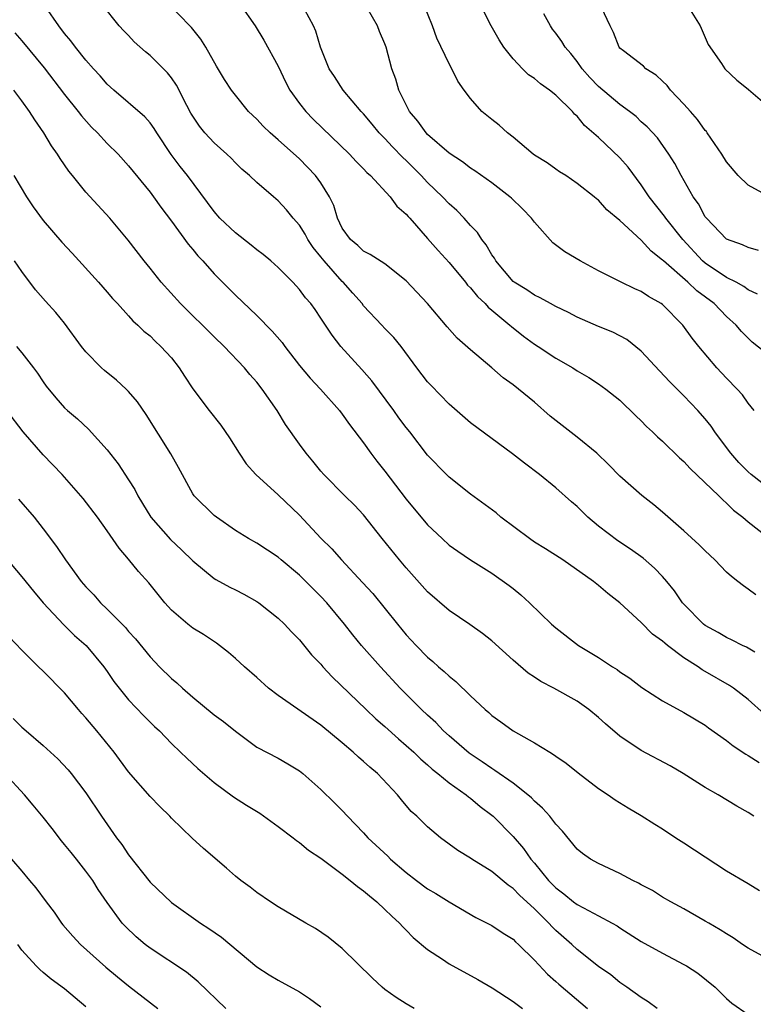
# Model space of a CAD drawing. Units: inches. Extents: x 2595000 to 2598000, y 1539000 to 1542000.
# Drawn here: x 2596251 to 2596319, y 1539117 to 1539210 of the extents above; entities that cross this region are included whole.
import ezdxf

# ---------------------------------------------------------------- set-up
doc = ezdxf.new("R2010")
doc.units = ezdxf.units.IN
doc.header["$MEASUREMENT"] = 0
doc.layers.add('LD25951539_2ft', color=9, linetype='Continuous')

msp = doc.modelspace()

# ---------------------------------------------------------------- linework, layer by layer
at = {"layer": 'LD25951539_2ft'}
for points, elevation in [([(2596319.624, 1539150.376), (2596318.843, 1539150.843), (2596318.485, 1539151), (2596317.506, 1539151.505), (2596317, 1539151.742), (2596316.218, 1539152.218), (2596315, 1539152.876), (2596314.838, 1539153), (2596313, 1539154.855), (2596312.878, 1539155), (2596312.117, 1539156.117), (2596311.402, 1539157), (2596311, 1539157.439), (2596310.23, 1539158.23), (2596309.166, 1539159.166), (2596308.005, 1539160.005), (2596306.798, 1539160.797), (2596305, 1539162.174), (2596304.007, 1539163), (2596303, 1539164.022), (2596302.46, 1539164.46), (2596301, 1539165.77), (2596299.461, 1539167), (2596298.053, 1539168.053), (2596296.934, 1539168.934), (2596293, 1539171.833), (2596291, 1539173.591), (2596289.326, 1539175.325), (2596289, 1539175.691), (2596287.979, 1539177), (2596286.508, 1539179), (2596285.834, 1539179.834), (2596285, 1539180.688), (2596284.721, 1539181), (2596283, 1539182.812), (2596282.856, 1539183), (2596281.992, 1539183.992), (2596281.083, 1539185), (2596281, 1539185.075), (2596279.298, 1539187), (2596279, 1539187.393), (2596278.27, 1539188.27), (2596277.788, 1539189), (2596277.517, 1539189.517), (2596277, 1539190.349), (2596276.418, 1539191), (2596275.784, 1539191.784), (2596275, 1539192.64), (2596274.554, 1539193), (2596273, 1539194.343), (2596272.325, 1539195), (2596271.604, 1539195.604), (2596271, 1539196.189), (2596270.607, 1539196.607), (2596270.207, 1539197), (2596269, 1539198.059), (2596268.135, 1539199), (2596267.624, 1539199.624), (2596267, 1539200.553), (2596266.832, 1539200.832), (2596266.439, 1539201.561), (2596265.469, 1539203.469), (2596265, 1539204.142), (2596264.622, 1539204.622), (2596263, 1539206.24), (2596262.577, 1539206.577), (2596261.527, 1539207.527), (2596261, 1539208.094), (2596260.547, 1539208.547), (2596260.125, 1539209), (2596258.531, 1539211)], 7712), ([(2596319.736, 1539155.736), (2596319, 1539156.274), (2596318.565, 1539156.565), (2596318.039, 1539157), (2596317.451, 1539157.451), (2596317, 1539157.874), (2596315.878, 1539159), (2596315, 1539159.846), (2596314.432, 1539160.432), (2596313, 1539161.735), (2596311.248, 1539163.248), (2596311, 1539163.479), (2596310.167, 1539164.168), (2596309.048, 1539165.048), (2596307, 1539166.845), (2596305.947, 1539167.947), (2596304.834, 1539169), (2596303, 1539170.496), (2596300.481, 1539172.481), (2596299, 1539173.768), (2596297.507, 1539175), (2596297, 1539175.4), (2596296.067, 1539176.067), (2596295.017, 1539177), (2596293, 1539178.663), (2596291.766, 1539179.766), (2596290.815, 1539180.815), (2596289, 1539183.002), (2596287, 1539185.145), (2596285, 1539186.729), (2596283.616, 1539187.616), (2596283, 1539187.905), (2596282.456, 1539188.456), (2596281.772, 1539189), (2596281, 1539190.07), (2596280.558, 1539191), (2596280.198, 1539192.198), (2596279.815, 1539193), (2596279, 1539194.298), (2596278.502, 1539195), (2596277, 1539196.548), (2596275, 1539198.349), (2596274.244, 1539199), (2596273.605, 1539199.605), (2596273, 1539200.276), (2596272.234, 1539201), (2596271, 1539202.509), (2596270.618, 1539203), (2596269.989, 1539203.989), (2596269.234, 1539205.234), (2596268.24, 1539207), (2596267.771, 1539207.77), (2596266.869, 1539208.869), (2596266.727, 1539209), (2596264.793, 1539211)], 7714), ([(2596271.457, 1539211), (2596272.837, 1539209), (2596273.673, 1539207.673), (2596275, 1539205.222), (2596275.719, 1539203.719), (2596276.094, 1539203), (2596277, 1539201.735), (2596277.581, 1539201), (2596278.284, 1539200.284), (2596281.666, 1539197), (2596282.306, 1539196.306), (2596283, 1539195.616), (2596283.294, 1539195.294), (2596283.636, 1539195), (2596285.478, 1539193), (2596286.122, 1539192.122), (2596287, 1539191.387), (2596287.168, 1539191.168), (2596287.331, 1539191), (2596289, 1539189.109), (2596289.972, 1539187.972), (2596291, 1539186.841), (2596292.54, 1539185), (2596292.74, 1539184.74), (2596293, 1539184.488), (2596293.66, 1539183.66), (2596294.372, 1539183), (2596294.66, 1539182.66), (2596295, 1539182.405), (2596296.699, 1539181), (2596296.851, 1539180.851), (2596297.972, 1539179.972), (2596299, 1539179.216), (2596299.351, 1539179), (2596301, 1539177.899), (2596302.585, 1539177), (2596303, 1539176.722), (2596304.08, 1539176.081), (2596305, 1539175.497), (2596305.697, 1539175), (2596307, 1539173.955), (2596308.499, 1539172.499), (2596309, 1539172.033), (2596309.501, 1539171.502), (2596310.046, 1539171), (2596310.525, 1539170.525), (2596311, 1539170.112), (2596312.579, 1539168.579), (2596313, 1539168.209), (2596313.579, 1539167.579), (2596316.279, 1539165), (2596316.634, 1539164.634), (2596317, 1539164.326), (2596317.654, 1539163.654), (2596318.525, 1539163), (2596319, 1539162.574), (2596321.006, 1539161)], 7716), ([(2596321, 1539178.102), (2596319.4, 1539179.4), (2596319, 1539179.77), (2596318.385, 1539180.385), (2596317.883, 1539181), (2596317, 1539181.813), (2596315.837, 1539183), (2596314.203, 1539184.203), (2596313.376, 1539185), (2596311.07, 1539187), (2596311, 1539187.076), (2596309.924, 1539187.924), (2596309, 1539188.936), (2596307, 1539190.79), (2596305.774, 1539191.774), (2596305, 1539192.683), (2596304.814, 1539192.814), (2596304.598, 1539193), (2596303, 1539194.257), (2596301.928, 1539195), (2596301.349, 1539195.349), (2596301, 1539195.588), (2596300.185, 1539196.185), (2596299, 1539196.902), (2596298.866, 1539197), (2596297, 1539198.581), (2596296.473, 1539199), (2596295.701, 1539199.701), (2596295, 1539200.243), (2596294.088, 1539201), (2596293, 1539202.204), (2596292.404, 1539203), (2596291.833, 1539203.833), (2596291.262, 1539205), (2596291, 1539205.466), (2596289.871, 1539207.871), (2596289.455, 1539209), (2596288.652, 1539211)], 7722), ([(2596319.88, 1539183.88), (2596319, 1539184.309), (2596318.607, 1539184.607), (2596317.878, 1539185), (2596317, 1539185.448), (2596315, 1539186.781), (2596314.745, 1539187), (2596312.89, 1539189), (2596311.317, 1539191), (2596311.194, 1539191.194), (2596309.751, 1539193), (2596309, 1539194.122), (2596307.786, 1539195.786), (2596307, 1539196.651), (2596305, 1539198.555), (2596303.694, 1539199.694), (2596303, 1539200.547), (2596302.75, 1539200.75), (2596302.554, 1539201), (2596301, 1539202.529), (2596300.409, 1539203), (2596299.575, 1539203.575), (2596299, 1539204.078), (2596298.44, 1539204.44), (2596297.873, 1539205), (2596297, 1539205.921), (2596296.137, 1539207), (2596295.701, 1539207.701), (2596294.941, 1539209), (2596293.645, 1539211.645)], 7724), ([(2596313.271, 1539211), (2596314.514, 1539209), (2596315.277, 1539207.277), (2596316.508, 1539205.492), (2596316.829, 1539205), (2596317.94, 1539203.94), (2596319, 1539203.09), (2596319.04, 1539203.04), (2596321.449, 1539201)], 7730), ([(2596320.554, 1539144.554), (2596319, 1539145.937), (2596317.629, 1539147), (2596317.261, 1539147.261), (2596315, 1539148.568), (2596314.715, 1539148.715), (2596314.322, 1539149), (2596313, 1539149.853), (2596311.457, 1539151), (2596311.201, 1539151.201), (2596311, 1539151.401), (2596310.07, 1539152.07), (2596309, 1539153.15), (2596307, 1539154.995), (2596305.873, 1539155.874), (2596305, 1539156.626), (2596304.531, 1539157), (2596301.663, 1539159), (2596300.045, 1539160.045), (2596299, 1539160.668), (2596298.528, 1539161), (2596295.867, 1539163), (2596295.4, 1539163.4), (2596293, 1539165.171), (2596291, 1539166.762), (2596290.753, 1539167), (2596289, 1539168.806), (2596287.32, 1539171), (2596287, 1539171.394), (2596286.313, 1539172.313), (2596285.832, 1539173), (2596283.772, 1539175.772), (2596282.847, 1539176.847), (2596280.875, 1539179), (2596280.054, 1539180.054), (2596279, 1539181.657), (2596278.455, 1539182.455), (2596278.057, 1539183), (2596277.548, 1539183.548), (2596277, 1539184.319), (2596276.371, 1539185), (2596275, 1539186.396), (2596274.328, 1539187), (2596273.599, 1539187.599), (2596273, 1539188.048), (2596272.482, 1539188.482), (2596271, 1539189.618), (2596269.547, 1539191), (2596269, 1539191.614), (2596266.501, 1539195), (2596265.837, 1539195.837), (2596264.98, 1539196.98), (2596263.626, 1539199), (2596263.391, 1539199.391), (2596263, 1539199.923), (2596262.506, 1539200.506), (2596259.622, 1539203), (2596259, 1539203.56), (2596258.337, 1539204.337), (2596257.71, 1539205), (2596257, 1539205.788), (2596256.033, 1539207), (2596255.595, 1539207.595), (2596255, 1539208.29), (2596254.461, 1539209), (2596253.255, 1539210.745)], 7710), ([(2596321, 1539165.676), (2596319.284, 1539167), (2596319, 1539167.256), (2596318.13, 1539168.13), (2596317.392, 1539169), (2596317, 1539169.547), (2596315.885, 1539171), (2596315.534, 1539171.534), (2596315, 1539172.209), (2596314.297, 1539173), (2596313, 1539174.366), (2596311.679, 1539175.679), (2596310.703, 1539176.703), (2596309, 1539178.545), (2596307.643, 1539179.643), (2596307, 1539179.992), (2596306.331, 1539180.331), (2596305, 1539180.847), (2596303, 1539181.744), (2596302.181, 1539182.18), (2596301, 1539182.745), (2596300.513, 1539183), (2596299.543, 1539183.543), (2596299, 1539183.784), (2596298.291, 1539184.291), (2596297.102, 1539185), (2596297, 1539185.084), (2596295.379, 1539187), (2596295.245, 1539187.245), (2596295, 1539187.574), (2596294.493, 1539188.493), (2596294.076, 1539189), (2596293.656, 1539189.656), (2596293, 1539190.333), (2596292.422, 1539191), (2596291.718, 1539191.718), (2596291, 1539192.338), (2596290.387, 1539193), (2596289, 1539194.344), (2596288.392, 1539195), (2596287.701, 1539195.701), (2596287, 1539196.391), (2596286.679, 1539196.679), (2596285.697, 1539197.697), (2596285, 1539198.454), (2596284.461, 1539199), (2596283.808, 1539199.808), (2596283, 1539200.765), (2596282.777, 1539201), (2596281.098, 1539203), (2596280.274, 1539204.274), (2596279.786, 1539205), (2596278.962, 1539207), (2596278.518, 1539208.518), (2596278.308, 1539209), (2596277.489, 1539210.511)], 7718), ([(2596319.577, 1539173), (2596319, 1539173.675), (2596318.468, 1539174.468), (2596317.999, 1539175), (2596317, 1539176.015), (2596316.084, 1539177), (2596314.389, 1539179), (2596313.771, 1539179.771), (2596312.891, 1539181), (2596311, 1539182.91), (2596310.881, 1539183), (2596309.676, 1539183.676), (2596309, 1539184.15), (2596308.395, 1539184.395), (2596307.125, 1539185), (2596305, 1539186.072), (2596303.285, 1539187), (2596301.857, 1539187.857), (2596300.71, 1539188.71), (2596299, 1539190.632), (2596298.72, 1539191), (2596297.873, 1539191.873), (2596296.863, 1539192.863), (2596296.71, 1539193), (2596295, 1539194.3), (2596293.424, 1539195.424), (2596293, 1539195.693), (2596292.266, 1539196.266), (2596291, 1539197.091), (2596289, 1539198.853), (2596288.857, 1539199), (2596288.092, 1539200.092), (2596287.313, 1539201), (2596286.309, 1539203), (2596286.02, 1539204.02), (2596285.646, 1539205), (2596285.121, 1539207), (2596285, 1539207.323), (2596284.48, 1539208.48), (2596284.288, 1539209), (2596283.379, 1539210.621)], 7720), ([(2596319.987, 1539187.987), (2596319, 1539188.243), (2596318.494, 1539188.494), (2596317, 1539189.024), (2596315.101, 1539191), (2596315, 1539191.134), (2596314.349, 1539192.349), (2596313.871, 1539193), (2596312.732, 1539195), (2596312.133, 1539196.133), (2596311.584, 1539197), (2596310.514, 1539198.514), (2596309.55, 1539199.549), (2596309, 1539200.038), (2596308.511, 1539200.511), (2596307.89, 1539201), (2596307, 1539201.638), (2596305, 1539203.323), (2596304.184, 1539204.184), (2596303.472, 1539205), (2596303, 1539205.678), (2596302.409, 1539206.409), (2596301.887, 1539207), (2596301.557, 1539207.557), (2596301, 1539208.321), (2596300.701, 1539208.701), (2596300.5, 1539209), (2596299.876, 1539210.124)], 7726), ([(2596321, 1539193.006), (2596319, 1539194.096), (2596318.069, 1539195), (2596317, 1539196.268), (2596316.557, 1539197), (2596315.186, 1539199), (2596315.107, 1539199.107), (2596315, 1539199.213), (2596314.257, 1539200.257), (2596313.625, 1539201), (2596313, 1539201.686), (2596311.753, 1539203), (2596311.425, 1539203.425), (2596311, 1539203.841), (2596310.395, 1539204.395), (2596309.43, 1539205), (2596309.225, 1539205.225), (2596307.337, 1539206.664), (2596307, 1539206.928), (2596306.941, 1539207), (2596306.401, 1539208.401), (2596306.086, 1539209), (2596305.284, 1539210.716)], 7728), ([(2596250.343, 1539208.343), (2596251, 1539207.62), (2596253.083, 1539205.082), (2596255, 1539202.588), (2596256.274, 1539201), (2596256.581, 1539200.581), (2596257.53, 1539199.53), (2596258.067, 1539199), (2596259, 1539198.005), (2596260.011, 1539197), (2596261, 1539195.911), (2596263, 1539193.437), (2596263.328, 1539193), (2596264.019, 1539192.019), (2596265, 1539190.734), (2596266.567, 1539188.567), (2596267, 1539188.064), (2596267.477, 1539187.477), (2596267.932, 1539187), (2596269, 1539185.794), (2596271, 1539183.803), (2596273, 1539181.904), (2596274.44, 1539180.439), (2596275.365, 1539179.365), (2596275.618, 1539179), (2596277, 1539177.225), (2596278.01, 1539176.01), (2596278.962, 1539175), (2596280.74, 1539173), (2596281, 1539172.668), (2596281.692, 1539171.692), (2596283, 1539169.98), (2596283.689, 1539169), (2596284.255, 1539168.255), (2596285, 1539167.319), (2596287, 1539164.682), (2596289, 1539162.306), (2596290.348, 1539161), (2596291, 1539160.396), (2596291.811, 1539159.811), (2596293.007, 1539159.006), (2596295, 1539157.762), (2596296.621, 1539156.621), (2596297, 1539156.33), (2596297.739, 1539155.739), (2596298.547, 1539155), (2596300.602, 1539153), (2596301, 1539152.635), (2596303.127, 1539151), (2596305, 1539149.86), (2596306.313, 1539149), (2596306.74, 1539148.739), (2596307, 1539148.534), (2596307.93, 1539147.93), (2596309.064, 1539147.065), (2596311, 1539145.818), (2596313, 1539144.728), (2596315, 1539143.525), (2596315.298, 1539143.298), (2596317, 1539142.097), (2596317.605, 1539141.605), (2596318.808, 1539140.808), (2596319, 1539140.704), (2596320.035, 1539140.035)], 7708), ([(2596319.541, 1539135), (2596319, 1539135.343), (2596317.939, 1539135.939), (2596316.194, 1539137), (2596315, 1539137.687), (2596312.934, 1539139), (2596311.712, 1539139.712), (2596309, 1539141.172), (2596307, 1539142.504), (2596305.649, 1539143.65), (2596305, 1539144.26), (2596304.095, 1539145), (2596303, 1539145.776), (2596300.824, 1539147), (2596299.608, 1539147.608), (2596299, 1539148.024), (2596298.4, 1539148.4), (2596297, 1539149.615), (2596295, 1539151.434), (2596294.125, 1539152.126), (2596292.956, 1539152.957), (2596291, 1539154.28), (2596289, 1539156.014), (2596287, 1539158.255), (2596286.371, 1539159), (2596284.75, 1539161), (2596283, 1539163.243), (2596282.141, 1539164.14), (2596281.249, 1539165), (2596279.27, 1539167), (2596279, 1539167.315), (2596278.252, 1539168.252), (2596277.619, 1539169), (2596277, 1539169.845), (2596275.692, 1539171.692), (2596274.895, 1539173), (2596273.495, 1539175), (2596273, 1539175.639), (2596272.362, 1539176.362), (2596271.84, 1539177), (2596269.956, 1539179), (2596269, 1539179.9), (2596267.9, 1539181), (2596267, 1539181.863), (2596265.85, 1539183), (2596264.053, 1539185), (2596263, 1539186.325), (2596262.444, 1539187), (2596260.952, 1539188.953), (2596259.246, 1539191), (2596257, 1539193.438), (2596255.737, 1539195), (2596255.398, 1539195.398), (2596254.584, 1539196.584), (2596254.338, 1539197), (2596253.775, 1539197.775), (2596253.05, 1539199), (2596252.205, 1539200.205), (2596251.72, 1539201), (2596251, 1539201.997), (2596250.248, 1539203)], 7706), ([(2596250.231, 1539195), (2596251.424, 1539193), (2596252.066, 1539192.066), (2596253, 1539190.799), (2596254.75, 1539188.75), (2596255.715, 1539187.715), (2596258.181, 1539185), (2596259, 1539184.069), (2596259.487, 1539183.487), (2596259.956, 1539183), (2596261, 1539181.846), (2596261.389, 1539181.389), (2596261.857, 1539181), (2596262.42, 1539180.421), (2596263, 1539179.975), (2596263.475, 1539179.475), (2596264.026, 1539179), (2596265, 1539177.918), (2596265.721, 1539177), (2596266.215, 1539176.215), (2596267.014, 1539175.014), (2596268.543, 1539173), (2596269.628, 1539171.628), (2596270.441, 1539170.441), (2596271.356, 1539169), (2596272.015, 1539168.015), (2596272.901, 1539167), (2596275, 1539165.107), (2596277, 1539163.187), (2596279, 1539161.046), (2596280.032, 1539160.032), (2596280.934, 1539159), (2596282.906, 1539156.906), (2596283.852, 1539155.852), (2596286.161, 1539153), (2596287, 1539151.996), (2596287.923, 1539151), (2596289, 1539149.89), (2596289.489, 1539149.489), (2596290.024, 1539149), (2596290.556, 1539148.556), (2596291, 1539148.111), (2596291.623, 1539147.623), (2596293, 1539146.284), (2596294.374, 1539145), (2596294.717, 1539144.717), (2596295, 1539144.453), (2596295.849, 1539143.849), (2596296.994, 1539143), (2596299, 1539141.873), (2596300.434, 1539141), (2596300.796, 1539140.796), (2596301, 1539140.63), (2596301.976, 1539139.976), (2596303.081, 1539139.081), (2596305, 1539137.598), (2596305.914, 1539137), (2596306.558, 1539136.557), (2596307.786, 1539135.785), (2596309, 1539135.087), (2596310.265, 1539134.265), (2596311, 1539133.821), (2596312.245, 1539133), (2596313, 1539132.532), (2596317, 1539129.908), (2596319, 1539128.695), (2596320.067, 1539128.067)], 7704), ([(2596321, 1539121.577), (2596319, 1539122.665), (2596318.484, 1539123), (2596317.609, 1539123.609), (2596317, 1539123.983), (2596316.386, 1539124.386), (2596315.316, 1539125), (2596315, 1539125.198), (2596313, 1539126.327), (2596311.757, 1539127), (2596311, 1539127.443), (2596310.045, 1539128.045), (2596309, 1539128.591), (2596308.748, 1539128.748), (2596308.217, 1539129), (2596307, 1539129.648), (2596305, 1539130.573), (2596304.241, 1539131), (2596303.509, 1539131.509), (2596303, 1539131.937), (2596301.615, 1539133.615), (2596301, 1539134.27), (2596300.436, 1539135), (2596299.768, 1539135.768), (2596299, 1539136.419), (2596298.718, 1539136.718), (2596298.385, 1539137), (2596297, 1539138.091), (2596295.302, 1539139.302), (2596295, 1539139.47), (2596294.106, 1539140.106), (2596292.898, 1539140.899), (2596291, 1539142.537), (2596290.497, 1539143), (2596289.769, 1539143.77), (2596289, 1539144.456), (2596288.428, 1539145), (2596286.435, 1539147), (2596284.579, 1539149), (2596282.816, 1539151), (2596281.991, 1539151.991), (2596281.212, 1539153), (2596279.556, 1539155), (2596279, 1539155.595), (2596278.285, 1539156.285), (2596277, 1539157.571), (2596275.293, 1539159), (2596275, 1539159.268), (2596273, 1539160.573), (2596272.224, 1539161), (2596271, 1539161.749), (2596269.216, 1539163), (2596269, 1539163.176), (2596267.123, 1539165), (2596267, 1539165.183), (2596265.665, 1539167.665), (2596264.952, 1539168.952), (2596262.625, 1539172.625), (2596261.819, 1539173.819), (2596261, 1539174.767), (2596260.772, 1539175), (2596259.849, 1539175.849), (2596258.736, 1539176.736), (2596258.45, 1539177), (2596257, 1539178.485), (2596256.584, 1539179), (2596255, 1539181.187), (2596254.179, 1539182.18), (2596253.227, 1539183.227), (2596252.29, 1539184.29), (2596251, 1539186), (2596250.313, 1539187)], 7702), ([(2596250.496, 1539179), (2596251, 1539178.397), (2596252.103, 1539177), (2596252.478, 1539176.479), (2596253, 1539175.671), (2596253.279, 1539175.279), (2596254.174, 1539174.174), (2596255, 1539173.26), (2596255.283, 1539173), (2596256.214, 1539172.214), (2596257.249, 1539171.249), (2596259, 1539169.324), (2596260.014, 1539168.014), (2596261, 1539166.514), (2596261.585, 1539165.586), (2596261.867, 1539165), (2596262.289, 1539164.289), (2596263.087, 1539163), (2596264.916, 1539160.916), (2596265.945, 1539159.945), (2596267, 1539158.91), (2596269, 1539157.274), (2596269.166, 1539157.166), (2596270.459, 1539156.46), (2596271, 1539156.209), (2596271.8, 1539155.8), (2596273, 1539155.125), (2596273.189, 1539155), (2596275, 1539153.551), (2596275.593, 1539153), (2596276.264, 1539152.264), (2596277, 1539151.518), (2596278.132, 1539150.132), (2596279, 1539149.232), (2596279.195, 1539149), (2596280.062, 1539148.063), (2596283.229, 1539145), (2596284.142, 1539144.142), (2596285, 1539143.399), (2596286.258, 1539142.258), (2596287, 1539141.639), (2596287.702, 1539141), (2596288.353, 1539140.353), (2596289, 1539139.806), (2596289.417, 1539139.417), (2596289.954, 1539139), (2596291, 1539138.132), (2596292.611, 1539137), (2596292.819, 1539136.819), (2596293, 1539136.698), (2596293.922, 1539135.922), (2596295, 1539135.115), (2596295.132, 1539135), (2596297, 1539133.119), (2596297.985, 1539131.985), (2596298.675, 1539131), (2596299, 1539130.629), (2596300.324, 1539129), (2596301, 1539128.299), (2596301.758, 1539127.758), (2596302.669, 1539127), (2596303, 1539126.745), (2596303.581, 1539126.419), (2596305, 1539125.695), (2596306.265, 1539125), (2596306.731, 1539124.732), (2596307, 1539124.547), (2596309, 1539123.287), (2596311, 1539122.175), (2596313, 1539121.139), (2596313.239, 1539121), (2596314.301, 1539120.301), (2596315.936, 1539119), (2596317, 1539117.936), (2596317.499, 1539117.499), (2596319, 1539116.453)], 7700), ([(2596310.48, 1539117), (2596309.641, 1539117.641), (2596309, 1539118.03), (2596307.665, 1539119), (2596307, 1539119.452), (2596306.144, 1539120.144), (2596305, 1539120.951), (2596303, 1539122.523), (2596302.496, 1539123), (2596301, 1539124.312), (2596300.646, 1539124.646), (2596300.35, 1539125), (2596299, 1539126.339), (2596297.609, 1539127.609), (2596297, 1539128.254), (2596296.543, 1539128.543), (2596295, 1539129.836), (2596293.127, 1539131), (2596293, 1539131.095), (2596291.812, 1539131.812), (2596290.212, 1539133), (2596289, 1539134.006), (2596287.99, 1539135), (2596287.467, 1539135.467), (2596286.542, 1539136.543), (2596286.181, 1539137), (2596284.31, 1539139), (2596283.594, 1539139.594), (2596283, 1539140.145), (2596282.532, 1539140.532), (2596282.038, 1539141), (2596281, 1539141.867), (2596279, 1539143.529), (2596275, 1539146.301), (2596274.099, 1539147), (2596273, 1539147.99), (2596271.845, 1539149), (2596271, 1539149.784), (2596270.347, 1539150.347), (2596269.21, 1539151.211), (2596268.021, 1539152.021), (2596267, 1539152.628), (2596266.534, 1539153), (2596265, 1539154.303), (2596264.374, 1539155), (2596263.755, 1539155.755), (2596262.877, 1539156.877), (2596261.927, 1539157.927), (2596261, 1539159.082), (2596260.106, 1539160.106), (2596259, 1539161.722), (2596258.074, 1539163), (2596256.747, 1539164.747), (2596254.785, 1539167), (2596253, 1539168.843), (2596251.128, 1539171), (2596249.578, 1539173)], 7698), ([(2596250.691, 1539164.691), (2596252.135, 1539163), (2596253, 1539161.914), (2596254.255, 1539160.255), (2596255.086, 1539159), (2596256.563, 1539157), (2596257, 1539156.489), (2596257.726, 1539155.726), (2596258.365, 1539155), (2596259, 1539154.397), (2596260.689, 1539152.689), (2596261, 1539152.312), (2596261.63, 1539151.63), (2596263, 1539149.928), (2596263.896, 1539149), (2596265, 1539147.916), (2596265.508, 1539147.508), (2596266.053, 1539147), (2596267, 1539146.159), (2596269, 1539144.516), (2596269.877, 1539143.878), (2596271, 1539142.966), (2596273, 1539141.488), (2596275, 1539140.431), (2596275.909, 1539139.908), (2596277, 1539139.254), (2596277.318, 1539139), (2596279, 1539137.519), (2596280.272, 1539136.272), (2596281, 1539135.532), (2596281.487, 1539135), (2596283, 1539133.454), (2596283.404, 1539133), (2596285.255, 1539131.255), (2596285.508, 1539131), (2596287, 1539129.734), (2596287.947, 1539129), (2596289, 1539128.209), (2596289.771, 1539127.771), (2596291, 1539127.002), (2596293.518, 1539125.518), (2596295, 1539124.793), (2596296.067, 1539124.067), (2596297, 1539123.494), (2596297.239, 1539123.239), (2596297.518, 1539123), (2596299, 1539121.52), (2596300.214, 1539120.214), (2596301, 1539119.527), (2596301.271, 1539119.271), (2596303.956, 1539117)], 7696), ([(2596249, 1539159.808), (2596251, 1539157.433), (2596252.075, 1539156.075), (2596253, 1539154.996), (2596254.918, 1539152.918), (2596255.937, 1539151.937), (2596257.01, 1539151), (2596258.677, 1539149), (2596259, 1539148.548), (2596259.622, 1539147.622), (2596260.107, 1539147), (2596261, 1539145.921), (2596262.424, 1539144.424), (2596263.425, 1539143.425), (2596263.877, 1539143), (2596265, 1539141.826), (2596265.868, 1539141), (2596266.433, 1539140.433), (2596267.478, 1539139.478), (2596269, 1539138.161), (2596270.818, 1539136.818), (2596272.042, 1539136.042), (2596273.289, 1539135.289), (2596275, 1539134.063), (2596276.405, 1539133), (2596276.729, 1539132.729), (2596277, 1539132.552), (2596277.847, 1539131.847), (2596279, 1539131.079), (2596281, 1539129.588), (2596281.748, 1539129), (2596282.417, 1539128.418), (2596283, 1539128.025), (2596283.541, 1539127.541), (2596284.246, 1539127), (2596285, 1539126.29), (2596285.637, 1539125.637), (2596286.377, 1539125), (2596286.66, 1539124.66), (2596287, 1539124.331), (2596287.649, 1539123.649), (2596289, 1539122.517), (2596290.386, 1539121.614), (2596291, 1539121.191), (2596293.712, 1539119.712), (2596295.052, 1539118.948), (2596297, 1539117.67), (2596297.886, 1539117)], 7694), ([(2596287.721, 1539117), (2596287, 1539117.433), (2596286.052, 1539118.051), (2596285, 1539118.795), (2596284.742, 1539119), (2596283.832, 1539119.833), (2596281, 1539122.615), (2596279.671, 1539123.671), (2596278.483, 1539124.483), (2596277.578, 1539125), (2596275, 1539126.535), (2596274.275, 1539127), (2596273, 1539127.878), (2596272.374, 1539128.374), (2596271.506, 1539129), (2596271, 1539129.411), (2596270.161, 1539130.161), (2596268.002, 1539132.003), (2596266.962, 1539132.962), (2596265, 1539134.837), (2596264.854, 1539135), (2596263.907, 1539135.907), (2596263, 1539136.854), (2596261, 1539139.152), (2596259.635, 1539141), (2596258.025, 1539143), (2596257, 1539144.218), (2596256.62, 1539144.62), (2596256.296, 1539145), (2596255, 1539146.553), (2596253, 1539148.58), (2596252.552, 1539149), (2596251, 1539150.544), (2596249.797, 1539151.797)], 7692), ([(2596250.171, 1539144.171), (2596251, 1539143.361), (2596251.399, 1539143), (2596253, 1539141.626), (2596253.668, 1539141), (2596254.373, 1539140.373), (2596255.34, 1539139.34), (2596255.623, 1539139), (2596257, 1539137.189), (2596258.456, 1539135), (2596259.858, 1539133), (2596260.365, 1539132.365), (2596261, 1539131.388), (2596263, 1539128.823), (2596265, 1539126.922), (2596267.737, 1539125), (2596268.506, 1539124.507), (2596269.681, 1539123.681), (2596273, 1539120.914), (2596274.155, 1539120.155), (2596275, 1539119.659), (2596277, 1539118.567), (2596277.949, 1539117.949), (2596279, 1539117.176)], 7690), ([(2596270.099, 1539117), (2596267.513, 1539119.513), (2596266.416, 1539120.416), (2596263, 1539122.661), (2596262.554, 1539123), (2596261.713, 1539123.713), (2596260.691, 1539124.691), (2596260.405, 1539125), (2596259, 1539126.935), (2596258.156, 1539128.155), (2596257.645, 1539129), (2596257, 1539129.868), (2596256.104, 1539131), (2596255.602, 1539131.602), (2596255, 1539132.377), (2596254.714, 1539132.714), (2596253.847, 1539133.847), (2596253, 1539134.909), (2596252.057, 1539136.057), (2596251.256, 1539137), (2596249.402, 1539139)], 7688), ([(2596250.04, 1539131), (2596251, 1539129.871), (2596251.699, 1539129), (2596252.299, 1539128.299), (2596253.261, 1539127), (2596254.018, 1539126.018), (2596254.702, 1539125), (2596254.835, 1539124.835), (2596255.771, 1539123.771), (2596256.474, 1539123), (2596258.877, 1539120.877), (2596259.968, 1539119.968), (2596261, 1539119.134), (2596263.721, 1539117)], 7686), ([(2596257, 1539117.173), (2596255, 1539118.848), (2596253.737, 1539119.738), (2596253, 1539120.393), (2596252.668, 1539120.668), (2596252.323, 1539121), (2596251, 1539122.484), (2596250.628, 1539123)], 7684)]:
    msp.add_lwpolyline(points, dxfattribs=dict(at, elevation=elevation))

doc.saveas('drawing.dxf')
